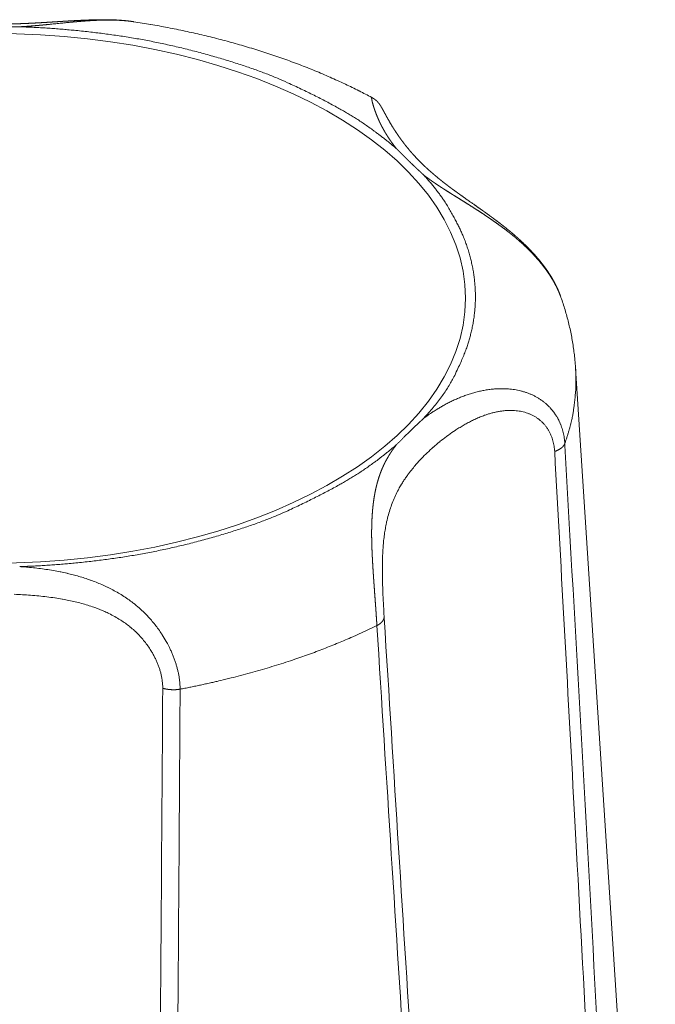
# Model space of a CAD drawing. Units: millimetres. Extents: x -612 to 3782, y -4661 to 6456.
# Drawn here: x 419 to 425, y 2633 to 2643 of the extents above; entities that cross this region are included whole.
import ezdxf

# ---------------------------------------------------------------- set-up
doc = ezdxf.new("R2010")
doc.units = ezdxf.units.MM
doc.header["$LTSCALE"] = 101.6
doc.layers.add('Visible (ISO)', color=7, linetype='Continuous', lineweight=50)
doc.layers.add('Visible Narrow (ISO)', color=7, linetype='Continuous', lineweight=18)

msp = doc.modelspace()

# ---------------------------------------------------------------- linework, layer by layer
at = {"layer": 'Visible (ISO)', "lineweight": 5}
msp.add_line((424.6468, 2639.2233), (425.3977, 2627.5877), dxfattribs=at)
at = {"layer": 'Visible (ISO)', "lineweight": 5, "flags": 128}
for points in [[(422.7269, 2641.7721, 0.005777), (422.6091, 2641.8331), (422.6057, 2641.8348, 0.00664), (422.4795, 2641.8962), (422.4736, 2641.899, 0.006429), (422.3341, 2641.9624), (422.3335, 2641.9627, 0.006236), (422.1913, 2642.023), (422.1908, 2642.0232, 0.006062), (422.046, 2642.0805), (422.0455, 2642.0807, 0.005896), (421.8983, 2642.1349), (421.8978, 2642.1351, 0.005746), (421.7483, 2642.1862), (421.7478, 2642.1864, 0.005609), (421.5961, 2642.2345), (421.5956, 2642.2346, 0.00548), (421.4418, 2642.2796), (421.4413, 2642.2798, 0.005365), (421.2856, 2642.3217), (421.2851, 2642.3218, 0.005259), (421.1276, 2642.3607), (421.1271, 2642.3608, 0.005164), (420.9679, 2642.3965), (420.9674, 2642.3966, 0.005078), (420.8066, 2642.4293), (420.8053, 2642.4295, 0.005), (420.6448, 2642.4588), (420.6437, 2642.459, 0.004779), (420.485, 2642.4847), (420.4824, 2642.4851)], [(424.6468, 2639.2233), (424.6465, 2639.2277, 0.008042), (424.6409, 2639.2974), (424.6405, 2639.3013, 0.006413), (424.6337, 2639.3631, 0.006384), (424.6253, 2639.4247, 0.006351), (424.6154, 2639.486, 0.006314), (424.6039, 2639.547, 0.006268), (424.5909, 2639.6077, 0.006224), (424.5764, 2639.6679, 0.006167), (424.5604, 2639.7277, 0.006114), (424.543, 2639.7871), (424.5429, 2639.7873, 0.006051), (424.5242, 2639.8457), (424.5241, 2639.846, 0.005893), (424.5042, 2639.9034), (424.504, 2639.9039)], [(422.9576, 2638.5002), (422.9589, 2638.5016, -0.001706), (422.9787, 2638.5219), (422.9792, 2638.5224, -0.001222), (422.9982, 2638.5417, -0.001369), (423.0172, 2638.5609), (423.0181, 2638.5617, -0.001295), (423.0389, 2638.5824), (423.042, 2638.5855, -0.001949), (423.0693, 2638.6123), (423.0793, 2638.622, -0.002899), (423.117, 2638.6583), (423.1237, 2638.6647, -0.00138), (423.1483, 2638.6879, -0.001521), (423.1729, 2638.7109), (423.1749, 2638.7128, -0.001638), (423.1966, 2638.7328), (423.1984, 2638.7345, -0.001245), (423.2165, 2638.751), (423.2165, 2638.751)]]:
    msp.add_lwpolyline(points, format="xyb", dxfattribs=at)
at = {"layer": 'Visible (ISO)', "lineweight": 5}
for points, weights, knots in [([(420.4824, 2642.4851), (420.4606, 2642.4884), (420.4387, 2642.491), (420.4354, 2642.4914), (420.4322, 2642.4918), (420.406, 2642.495), (420.3797, 2642.497), (420.3753, 2642.4974), (420.3709, 2642.4977), (420.3534, 2642.499), (420.3359, 2642.5001), (420.3184, 2642.5011), (420.3008, 2642.5018), (420.2964, 2642.5019), (420.2921, 2642.5021), (420.2658, 2642.5032), (420.2395, 2642.5034), (420.2133, 2642.5037), (420.1871, 2642.5036), (420.1609, 2642.5035), (420.1348, 2642.5029), (420.1324, 2642.5029), (420.13, 2642.5028), (420.1086, 2642.5023), (420.0873, 2642.5017), (420.0659, 2642.5011), (420.0446, 2642.5002), (420.0431, 2642.5002), (420.0415, 2642.5001), (420.0171, 2642.4992), (419.9927, 2642.498), (419.9873, 2642.4978), (419.9819, 2642.4975), (419.9467, 2642.4959), (419.9114, 2642.4939), (419.8762, 2642.4919), (419.8411, 2642.4898), (419.806, 2642.4877), (419.7709, 2642.4855), (419.7358, 2642.4832), (419.7008, 2642.481), (419.6659, 2642.4788), (419.631, 2642.4768), (419.6309, 2642.4768), (419.6309, 2642.4768), (419.5961, 2642.4747), (419.5613, 2642.4728), (419.5266, 2642.4709), (419.4918, 2642.4694), (419.486, 2642.4691), (419.4802, 2642.4688), (419.4341, 2642.4668), (419.3878, 2642.4652), (419.3417, 2642.4637), (419.2956, 2642.4627), (419.2495, 2642.4617), (419.2034, 2642.4613), (419.1573, 2642.4609), (419.1113, 2642.4611), (419.104, 2642.4612), (419.0968, 2642.4612), (419.0363, 2642.4615), (418.9758, 2642.4633), (418.9686, 2642.4635), (418.9614, 2642.4637), (418.9152, 2642.4651), (418.869, 2642.467), (418.8228, 2642.4689), (418.7766, 2642.4712), (418.7765, 2642.4712), (418.7764, 2642.4712), (418.7301, 2642.4736), (418.6838, 2642.4762), (418.6838, 2642.4762), (418.6837, 2642.4762), (418.6372, 2642.4789), (418.5908, 2642.4817), (418.582, 2642.4822), (418.5732, 2642.4828), (418.5323, 2642.4853), (418.4913, 2642.4878), (418.4504, 2642.4904), (418.427, 2642.4918), (418.4035, 2642.4932), (418.3801, 2642.4946), (418.3566, 2642.496), (418.3331, 2642.4972), (418.3097, 2642.4984), (418.2861, 2642.4995), (418.2626, 2642.5006), (418.2391, 2642.5014), (418.2155, 2642.5022), (418.1919, 2642.5028), (418.1683, 2642.5034), (418.1447, 2642.5036), (418.121, 2642.5039), (418.0973, 2642.5038), (418.0736, 2642.5037), (418.0499, 2642.5031), (418.0489, 2642.5031), (418.0479, 2642.5031), (418.0261, 2642.5026), (418.0043, 2642.5017), (418.0039, 2642.5017), (418.0034, 2642.5016), (417.9826, 2642.5008), (417.9617, 2642.4995), (417.9408, 2642.4983), (417.92, 2642.4965), (417.9187, 2642.4964), (417.9173, 2642.4963), (417.8938, 2642.4944), (417.8704, 2642.4916), (417.8696, 2642.4915), (417.8688, 2642.4915), (417.8454, 2642.4887), (417.822, 2642.4852), (417.8216, 2642.4851), (417.8212, 2642.4851)], [1, 0.999900527488, 1, 1, 1, 0.999759496778, 1, 1, 1, 0.99995367575, 1, 0.999959133458, 1, 1, 1, 0.999887375927, 1, 0.999979838106, 1, 0.99995143382, 1, 1, 1, 0.999993644363, 1, 0.999989947802, 1, 1, 1, 0.999993206959, 1, 1, 1, 0.999986434767, 1, 0.999998404251, 1, 0.999998859261, 1, 1, 1, 0.999997609284, 1, 1, 1, 0.999997864502, 1, 0.999987416466, 1, 1, 1, 0.999984872503, 1, 0.99998198242, 1, 0.999978956756, 1, 0.999975518142, 1, 1, 1, 0.99992850893, 1, 1, 1, 0.999982050525, 1, 0.999989272709, 1, 1, 1, 0.999994599873, 1, 1, 1, 0.999998159676, 1, 1, 1, 0.999999767454, 1, 1, 1, 0.999998689451, 1, 0.999996460189, 1, 0.999993164376, 1, 0.999988817934, 1, 0.999983446804, 1, 0.999977089559, 1, 0.999969792342, 1, 0.999961653479, 1, 1, 1, 0.999952613246, 1, 1, 1, 0.999961843877, 1, 0.999926886554, 1, 1, 1, 0.999871311457, 1, 1, 1, 0.999852325281, 1, 1, 1], [0, 0, 0, 0.014055, 0.014055, 0.016163, 0.016163, 0.032981, 0.032981, 0.035793, 0.035793, 0.04699, 0.04699, 0.058187, 0.058187, 0.060983, 0.060983, 0.077736, 0.077736, 0.094445, 0.094445, 0.111122, 0.111122, 0.112648, 0.112648, 0.126273, 0.126273, 0.139898, 0.139898, 0.140877, 0.140877, 0.15646, 0.15646, 0.159921, 0.159921, 0.182419, 0.182419, 0.204867, 0.204867, 0.227315, 0.227315, 0.249707, 0.249707, 0.272011, 0.272011, 0.272057, 0.272057, 0.294269, 0.294269, 0.31648, 0.31648, 0.320181, 0.320181, 0.349648, 0.349648, 0.379067, 0.379067, 0.408476, 0.408476, 0.437875, 0.437875, 0.442479, 0.442479, 0.481084, 0.481084, 0.485674, 0.485674, 0.515181, 0.515181, 0.544688, 0.544688, 0.544726, 0.544726, 0.574309, 0.574309, 0.574358, 0.574358, 0.604039, 0.604039, 0.60966, 0.60966, 0.635821, 0.635821, 0.661983, 0.661983, 0.688153, 0.688153, 0.714342, 0.714342, 0.740543, 0.740543, 0.766769, 0.766769, 0.793028, 0.793028, 0.819326, 0.819326, 0.845673, 0.845673, 0.872081, 0.872081, 0.873213, 0.873213, 0.897505, 0.897505, 0.89801, 0.89801, 0.921292, 0.921292, 0.944574, 0.944574, 0.94607, 0.94607, 0.972343, 0.972343, 0.973229, 0.973229, 0.999561, 0.999561, 1, 1, 1]), ([(419.4107, 2642.4371), (419.3497, 2642.4365), (419.322, 2642.4362), (419.2943, 2642.436), (419.2666, 2642.4358), (419.2665, 2642.4358), (419.2665, 2642.4358), (419.2387, 2642.4357), (419.2109, 2642.4356), (419.1993, 2642.4355), (419.1876, 2642.4355), (419.1366, 2642.4353), (419.0855, 2642.4356), (419.0723, 2642.4357), (419.0591, 2642.4357), (419.0323, 2642.4359), (419.0055, 2642.4361), (418.9787, 2642.4363), (418.924, 2642.4368), (418.8929, 2642.4371)], [1, 1, 1, 0.999999312969, 1, 1, 1, 0.999998995188, 1, 1, 1, 0.999991860683, 1, 1, 1, 0.999999084112, 1, 1, 1, 1], [0, 0, 0, 0.11564, 0.11564, 0.231279, 0.231279, 0.231488, 0.231488, 0.347545, 0.347545, 0.396082, 0.396082, 0.609211, 0.609211, 0.664423, 0.664423, 0.776282, 0.776282, 0.888141, 1, 1, 1]), ([(424.504, 2639.9039), (424.4974, 2639.9222), (424.49, 2639.9403), (424.4899, 2639.9407), (424.4897, 2639.941), (424.4821, 2639.9597), (424.4735, 2639.9781), (424.4731, 2639.979), (424.4727, 2639.98), (424.4633, 2640.0003), (424.453, 2640.0201), (424.4427, 2640.0399), (424.4316, 2640.0593), (424.4314, 2640.0596), (424.4312, 2640.0599), (424.4204, 2640.0787), (424.409, 2640.097), (424.4083, 2640.0982), (424.4076, 2640.0993), (424.3975, 2640.1154), (424.3868, 2640.1312), (424.3762, 2640.147), (424.3651, 2640.1625), (424.3646, 2640.1632), (424.364, 2640.164), (424.3519, 2640.181), (424.3392, 2640.1976), (424.338, 2640.1991), (424.3368, 2640.2007), (424.3219, 2640.22), (424.3064, 2640.2389), (424.3063, 2640.2389), (424.3063, 2640.239), (424.2909, 2640.2577), (424.2749, 2640.2759), (424.2748, 2640.276), (424.2747, 2640.2761), (424.2589, 2640.2941), (424.2426, 2640.3117), (424.2262, 2640.3293), (424.2095, 2640.3464), (424.209, 2640.3469), (424.2086, 2640.3473), (424.191, 2640.3653), (424.1729, 2640.3829), (424.1722, 2640.3836), (424.1715, 2640.3843), (424.1519, 2640.4032), (424.1319, 2640.4217), (424.129, 2640.4243), (424.1262, 2640.427), (424.1013, 2640.4499), (424.0757, 2640.4719), (424.0744, 2640.473), (424.0731, 2640.4741), (424.05, 2640.4939), (424.0266, 2640.5133), (424.0031, 2640.5327), (423.9792, 2640.5516), (423.978, 2640.5526), (423.9768, 2640.5535), (423.9511, 2640.5739), (423.9251, 2640.5938), (423.8991, 2640.6137), (423.8727, 2640.6332), (423.8722, 2640.6336), (423.8718, 2640.6339), (423.8461, 2640.653), (423.8201, 2640.6717), (423.8167, 2640.6742), (423.8132, 2640.6767), (423.7942, 2640.6905), (423.7751, 2640.7041), (423.7559, 2640.7177), (423.7279, 2640.7374), (423.6419, 2640.7978), (423.6239, 2640.8105), (423.6059, 2640.8232), (423.5879, 2640.836), (423.5847, 2640.8383), (423.5814, 2640.8406), (423.5579, 2640.8572), (423.5346, 2640.8741), (423.5318, 2640.8761), (423.5291, 2640.8781), (423.5113, 2640.8909), (423.4936, 2640.9039), (423.476, 2640.9168), (423.4584, 2640.93), (423.4581, 2640.9302), (423.4578, 2640.9304), (423.4397, 2640.944), (423.4218, 2640.9578), (423.418, 2640.9608), (423.4142, 2640.9637), (423.3886, 2640.9834), (423.3636, 2641.0038), (423.3593, 2641.0073), (423.355, 2641.0108), (423.3239, 2641.0362), (423.2936, 2641.0625), (423.2931, 2641.063), (423.2925, 2641.0634), (423.2633, 2641.0888), (423.2349, 2641.1152), (423.2344, 2641.1157), (423.2339, 2641.1162), (423.2066, 2641.1417), (423.1803, 2641.1681), (423.154, 2641.1946), (423.1288, 2641.2221), (423.1276, 2641.2235), (423.1263, 2641.2248), (423.0997, 2641.2539), (423.0746, 2641.2842), (423.0718, 2641.2875), (423.069, 2641.2909), (423.0495, 2641.3144), (423.0309, 2641.3387), (423.0305, 2641.3392), (423.0302, 2641.3396), (423.0123, 2641.363), (422.9951, 2641.3869), (422.9779, 2641.4107), (422.9615, 2641.4352), (422.9559, 2641.4436), (422.9503, 2641.452), (422.9277, 2641.4857), (422.9071, 2641.5208), (422.9012, 2641.5309), (422.8953, 2641.541), (422.8865, 2641.5559), (422.8781, 2641.5709), (422.8768, 2641.5733), (422.8755, 2641.5756), (422.8697, 2641.586), (422.8639, 2641.5965), (422.8582, 2641.6069), (422.8525, 2641.6174), (422.8518, 2641.6188), (422.8438, 2641.6335), (422.8366, 2641.6468), (422.8357, 2641.6486), (422.8314, 2641.6565), (422.8271, 2641.6643), (422.8228, 2641.672), (422.8182, 2641.6797), (422.8169, 2641.6819), (422.8156, 2641.6841), (422.8135, 2641.6877), (422.8113, 2641.6911), (422.8091, 2641.6946), (422.8068, 2641.698), (422.8061, 2641.6991), (422.8055, 2641.7001), (422.8018, 2641.7055), (422.7978, 2641.7108), (422.797, 2641.7118), (422.7962, 2641.7129), (422.7922, 2641.7181), (422.7879, 2641.723), (422.7837, 2641.7279), (422.7792, 2641.7326), (422.7789, 2641.733), (422.7785, 2641.7334), (422.7744, 2641.7378), (422.7699, 2641.7418), (422.7654, 2641.7459), (422.7607, 2641.7497), (422.7606, 2641.7498), (422.7604, 2641.75), (422.7556, 2641.7539), (422.7505, 2641.7574), (422.7455, 2641.761), (422.7403, 2641.7643), (422.7402, 2641.7644), (422.7401, 2641.7645), (422.7347, 2641.768), (422.729, 2641.771), (422.728, 2641.7716), (422.7269, 2641.7721)], [1, 0.999795523889, 1, 1, 1, 0.999724037628, 1, 1, 1, 0.999756637621, 1, 0.99978591407, 1, 1, 1, 0.99981185767, 1, 1, 1, 0.999853640624, 1, 0.999913948477, 1, 1, 1, 0.999837562468, 1, 1, 1, 0.999859813792, 1, 1, 1, 0.999880410815, 1, 1, 1, 0.999899253993, 1, 0.999916905685, 1, 1, 1, 0.999914057561, 1, 1, 1, 0.999914897558, 1, 1, 1, 0.999854765415, 1, 1, 1, 0.999952243582, 1, 0.999944491621, 1, 1, 1, 0.999966069199, 1, 0.999971624083, 1, 1, 1, 0.999982122733, 1, 1, 1, 0.999991231904, 1, 1, 1, 1, 1, 0.999999157096, 1, 1, 1, 0.999990002901, 1, 1, 1, 0.999993180127, 1, 0.999983603492, 1, 1, 1, 0.999981129653, 1, 1, 1, 0.999905237364, 1, 1, 1, 0.999878013275, 1, 1, 1, 0.999847647884, 1, 1, 1, 0.999816187431, 1, 0.999786884616, 1, 1, 1, 0.999705032922, 1, 1, 1, 0.999816394285, 1, 1, 1, 0.999891575552, 1, 0.999846093162, 1, 1, 1, 0.999566982506, 1, 1, 1, 0.999946334736, 1, 1, 1, 0.9999928911, 1, 0.999994190568, 1, 1, 1, 1, 1, 0.999973440603, 1, 0.999910337271, 1, 1, 1, 0.999919997497, 1, 0.999853387694, 1, 1, 1, 0.999587672259, 1, 1, 1, 0.999517248914, 1, 0.999810313114, 1, 1, 1, 0.999106956866, 1, 0.999687409325, 1, 1, 1, 0.999423426851, 1, 0.999794431495, 1, 1, 1, 0.999107353116, 1, 1, 1], [0, 0, 0, 0.014542, 0.014542, 0.014803, 0.014803, 0.029864, 0.029864, 0.030645, 0.030645, 0.047267, 0.047267, 0.063886, 0.063886, 0.064139, 0.064139, 0.080249, 0.080249, 0.081222, 0.081222, 0.095387, 0.095387, 0.109552, 0.109552, 0.110244, 0.110244, 0.125793, 0.125793, 0.127244, 0.127244, 0.145406, 0.145406, 0.145479, 0.145479, 0.163496, 0.163496, 0.163573, 0.163573, 0.181435, 0.181435, 0.199297, 0.199297, 0.199741, 0.199741, 0.21849, 0.21849, 0.219238, 0.219238, 0.239484, 0.239484, 0.242403, 0.242403, 0.267547, 0.267547, 0.268791, 0.268791, 0.291449, 0.291449, 0.314107, 0.314107, 0.315249, 0.315249, 0.339629, 0.339629, 0.36401, 0.36401, 0.36446, 0.36446, 0.388271, 0.388271, 0.39145, 0.39145, 0.408903, 0.408903, 0.426356, 0.443809, 0.461263, 0.461263, 0.478716, 0.478716, 0.481882, 0.481882, 0.504654, 0.504654, 0.507366, 0.507366, 0.524713, 0.524713, 0.54206, 0.54206, 0.542351, 0.542351, 0.560279, 0.560279, 0.564096, 0.564096, 0.589655, 0.589655, 0.594028, 0.594028, 0.625812, 0.625812, 0.626362, 0.626362, 0.657046, 0.657046, 0.657625, 0.657625, 0.68715, 0.68715, 0.716675, 0.716675, 0.718145, 0.718145, 0.749291, 0.749291, 0.752756, 0.752756, 0.776977, 0.776977, 0.77744, 0.77744, 0.800738, 0.800738, 0.824035, 0.824035, 0.832013, 0.832013, 0.864191, 0.864191, 0.873451, 0.873451, 0.887121, 0.887121, 0.889236, 0.889236, 0.898677, 0.898677, 0.908117, 0.908117, 0.909381, 0.92135, 0.923248, 0.923248, 0.93142, 0.93142, 0.939592, 0.939592, 0.941944, 0.941944, 0.945713, 0.945713, 0.949483, 0.949483, 0.950623, 0.950623, 0.956671, 0.956671, 0.95788, 0.95788, 0.963844, 0.963844, 0.96981, 0.96981, 0.970287, 0.970287, 0.975822, 0.975822, 0.981361, 0.981361, 0.98157, 0.98157, 0.987227, 0.987227, 0.992886, 0.992886, 0.993013, 0.993013, 0.998921, 0.998921, 1, 1, 1]), ([(423.2165, 2641.0412), (423.2145, 2641.043), (423.2126, 2641.0448), (423.1976, 2641.0586), (423.1828, 2641.0724), (423.1807, 2641.0744), (423.1786, 2641.0763), (423.168, 2641.0862), (423.1574, 2641.0961), (423.1469, 2641.106), (423.1364, 2641.1159), (423.1343, 2641.1179), (423.1323, 2641.1199), (423.1176, 2641.1337), (423.1031, 2641.1477), (423.0996, 2641.151), (423.0962, 2641.1544), (423.0768, 2641.173), (423.0576, 2641.1918), (423.0552, 2641.1942), (423.0528, 2641.1965), (423.0384, 2641.2107), (423.0241, 2641.2249), (423.0229, 2641.2261), (423.0217, 2641.2273), (423.0098, 2641.2392), (422.9979, 2641.2511), (422.9971, 2641.252), (422.9962, 2641.2529), (422.9861, 2641.263), (422.976, 2641.2733), (422.9659, 2641.2835), (422.9576, 2641.292)], [1, 1, 1, 0.999996196728, 1, 1, 1, 0.9999980521, 1, 0.999998023898, 1, 1, 1, 0.99999141584, 1, 1, 1, 0.999987759953, 1, 1, 1, 0.999993149383, 1, 1, 1, 0.999997047757, 1, 1, 1, 0.999997723431, 1, 1, 1], [0, 0, 0, 0.014731, 0.014731, 0.126406, 0.126406, 0.14239, 0.14239, 0.222097, 0.222097, 0.301803, 0.301803, 0.317534, 0.317534, 0.428702, 0.428702, 0.455123, 0.455123, 0.603284, 0.603284, 0.621733, 0.621733, 0.732996, 0.732996, 0.742218, 0.742218, 0.835036, 0.835036, 0.841927, 0.841927, 0.920964, 0.920964, 1, 1, 1])]:
    msp.add_rational_spline(points, weights, degree=2, knots=knots, dxfattribs=at)
at = {"layer": 'Visible Narrow (ISO)', "lineweight": 5, "flags": 128}
for points in [[(424.5452, 2638.5139), (424.5452, 2638.5144, 0.010375), (424.5431, 2638.5402, 0.011105), (424.5399, 2638.5659), (424.5399, 2638.5663, 0.011203), (424.5355, 2638.5922), (424.5355, 2638.5923, 0.011351), (424.53, 2638.6179), (424.5299, 2638.618, 0.011552), (424.5233, 2638.643), (424.5233, 2638.6431, 0.011804), (424.5156, 2638.6675, 0.012151), (424.5068, 2638.6915), (424.5062, 2638.6929, 0.01286), (424.4971, 2638.7142), (424.4965, 2638.7157, 0.009775), (424.4878, 2638.7337, 0.00971), (424.4785, 2638.7513), (424.4762, 2638.7555, 0.019215), (424.4608, 2638.7808), (424.4581, 2638.785, 0.018968), (424.4356, 2638.8164), (424.4354, 2638.8166, 0.018765), (424.4109, 2638.846), (424.4076, 2638.8496, 0.01863), (424.3877, 2638.87, 0.009283), (424.3667, 2638.8893), (424.3667, 2638.8894, 0.018928), (424.3446, 2638.9075), (424.3407, 2638.9105, 0.014248), (424.3165, 2638.9277), (424.3164, 2638.9278, 0.013843), (424.2915, 2638.9436), (424.2914, 2638.9436, 0.013409), (424.2657, 2638.958), (424.2657, 2638.958, 0.012957), (424.2394, 2638.971), (424.2393, 2638.971, 0.012496), (424.2124, 2638.9826), (424.2124, 2638.9826, 0.012038), (424.185, 2638.9928), (424.185, 2638.9928, 0.011591), (424.1571, 2639.0017, 0.011161), (424.1289, 2639.0094), (424.1289, 2639.0094, 0.010755), (424.1005, 2639.0158), (424.1004, 2639.0158, 0.010378), (424.0718, 2639.0209), (424.0717, 2639.0209, 0.010031), (424.0429, 2639.0249), (424.0429, 2639.0249, 0.009719), (424.0141, 2639.0278), (424.014, 2639.0278, 0.009442), (423.9852, 2639.0295, 0.009261), (423.9563, 2639.0302), (423.951, 2639.0302, 0.014104), (423.9116, 2639.0292), (423.9062, 2639.0289, 0.012241), (423.8614, 2639.0255), (423.8613, 2639.0255, 0.01171), (423.817, 2639.0199), (423.8169, 2639.0199, 0.011162), (423.7731, 2639.0123), (423.773, 2639.0123, 0.01061), (423.7298, 2639.0029), (423.7297, 2639.0029, 0.010063), (423.6872, 2638.9918), (423.6871, 2638.9918, 0.009527), (423.6452, 2638.9791), (423.6451, 2638.979, 0.009007), (423.604, 2638.9649), (423.6038, 2638.9648, 0.008507), (423.5635, 2638.9493), (423.5634, 2638.9493, 0.00803), (423.5239, 2638.9326), (423.5237, 2638.9325, 0.007576), (423.4851, 2638.9148), (423.4849, 2638.9147, 0.007146), (423.4473, 2638.896), (423.4471, 2638.8959, 0.006747), (423.4104, 2638.8764), (423.4083, 2638.8752, 0.006343), (423.3763, 2638.8571, 0.004536), (423.3447, 2638.8384), (423.3421, 2638.8368, 0.008333), (423.3057, 2638.8139), (423.3008, 2638.8106, 0.009169), (423.2581, 2638.7817), (423.2577, 2638.7813, 0.009654), (423.2171, 2638.7515), (423.2165, 2638.751)], [(422.8435, 2636.8832), (422.8435, 2636.8844, -0.001839), (422.8377, 2636.9832), (422.8371, 2636.9939, -0.002815), (422.8333, 2637.0713), (422.8327, 2637.0835, -0.001779), (422.8306, 2637.1364, -0.00204), (422.8289, 2637.1894), (422.8289, 2637.1896, -0.002354), (422.8277, 2637.2429), (422.8276, 2637.2431, -0.002715), (422.8269, 2637.2961), (422.8269, 2637.2965, -0.003136), (422.8268, 2637.3489, -0.003612), (422.8275, 2637.4012), (422.8276, 2637.4062, -0.005447), (422.8291, 2637.459), (422.8294, 2637.4643, -0.004561), (422.8315, 2637.5065), (422.8315, 2637.5069, -0.004945), (422.8343, 2637.5484, -0.005088), (422.838, 2637.5897), (422.839, 2637.5996, -0.011067), (422.8461, 2637.6573), (422.8463, 2637.6588, -0.005824), (422.8548, 2637.7133, -0.012317), (422.8653, 2637.7675), (422.8673, 2637.7767, -0.013094), (422.8836, 2637.8426), (422.8839, 2637.8439, -0.013691), (422.903, 2637.9064), (422.9033, 2637.9074, -0.014075), (422.9251, 2637.9667), (422.9254, 2637.9675, -0.014208), (422.9498, 2638.0241), (422.9501, 2638.0246, -0.014041), (422.9772, 2638.0787), (422.9809, 2638.0856, -0.013552), (423.0032, 2638.1246), (423.0052, 2638.1279, -0.006533), (423.025, 2638.1595, -0.009357), (423.0458, 2638.1905, -0.00603), (423.0675, 2638.2208), (423.0738, 2638.2294, -0.014054), (423.1098, 2638.2755), (423.1189, 2638.2865, -0.007773), (423.1517, 2638.325, -0.007727), (423.1856, 2638.3624), (423.1947, 2638.372, -0.015039), (423.249, 2638.4266), (423.2493, 2638.4269, -0.007405), (423.3066, 2638.4796), (423.3072, 2638.4801, -0.014485), (423.368, 2638.5313), (423.3684, 2638.5316, -0.007146), (423.4321, 2638.5806), (423.4346, 2638.5825, -0.013913), (423.4975, 2638.6269), (423.511, 2638.6359, -0.006494), (423.5486, 2638.6601, -0.007183), (423.5868, 2638.6834), (423.5869, 2638.6834, -0.007896), (423.626, 2638.7056), (423.6261, 2638.7056, -0.008665), (423.666, 2638.7266, -0.009494), (423.7067, 2638.746), (423.7068, 2638.7461, -0.010386), (423.7481, 2638.7639), (423.7482, 2638.7639, -0.01134), (423.7901, 2638.7798), (423.7954, 2638.7817, -0.012396), (423.8273, 2638.7921), (423.8273, 2638.7921, -0.006536), (423.8595, 2638.8013, -0.013946), (423.8919, 2638.8091), (423.9028, 2638.8114, -0.015107), (423.9355, 2638.8174), (423.941, 2638.8182, -0.007969), (423.963, 2638.8211, -0.008075), (423.985, 2638.8233), (423.991, 2638.8238, -0.019852), (424.0252, 2638.8254), (424.0313, 2638.8254, -0.01267), (424.059, 2638.8248), (424.0591, 2638.8248, -0.013214), (424.0867, 2638.8228), (424.0867, 2638.8228, -0.013863), (424.1141, 2638.8194), (424.1141, 2638.8194, -0.014567), (424.1412, 2638.8144), (424.1412, 2638.8143, -0.015315), (424.1678, 2638.8078), (424.1679, 2638.8077, -0.01609), (424.194, 2638.7995, -0.016869), (424.2195, 2638.7896, -0.017626), (424.2442, 2638.7779), (424.2442, 2638.7779, -0.01833), (424.2681, 2638.7644), (424.2682, 2638.7644, -0.018968), (424.2912, 2638.7491), (424.2944, 2638.7468, -0.023454), (424.3144, 2638.7309, -0.01222), (424.3332, 2638.7136), (424.3336, 2638.7132, -0.024288), (424.3519, 2638.6938), (424.352, 2638.6937, -0.012153), (424.3689, 2638.6728), (424.3691, 2638.6726, -0.024241), (424.3847, 2638.6502), (424.3848, 2638.6501, -0.012142), (424.3989, 2638.6263), (424.399, 2638.626, -0.02438), (424.4116, 2638.6008), (424.4147, 2638.5938, -0.022413), (424.4257, 2638.5654), (424.4266, 2638.5628, -0.014306), (424.4339, 2638.539, -0.013845), (424.4398, 2638.5148), (424.4398, 2638.5146, -0.013472), (424.4445, 2638.4898), (424.4445, 2638.4894, -0.013195), (424.4478, 2638.4645), (424.4479, 2638.4642, -0.012207), (424.4498, 2638.4398), (424.4499, 2638.439)], [(425.2007, 2626.5822), (425.1854, 2626.869, 0.000449), (424.8629, 2632.8165), (424.8481, 2633.0853, 0.000334), (424.5463, 2638.4947), (424.5452, 2638.5139)], [(424.4499, 2638.439, -0.000243), (424.64, 2634.963), (424.6627, 2634.5443, -0.000402), (424.8885, 2630.3162), (424.9115, 2629.8783, -0.000298), (425.0858, 2626.5258), (425.0867, 2626.5078)], [(420.9216, 2636.2013), (420.9215, 2636.2093, 0.01798), (420.9198, 2636.2503), (420.9195, 2636.2541, 0.011169), (420.9162, 2636.2872, 0.010676), (420.9114, 2636.3202), (420.9114, 2636.3203, 0.010184), (420.9052, 2636.3534), (420.9052, 2636.3536, 0.009733), (420.8976, 2636.3868), (420.8975, 2636.387, 0.009325), (420.8886, 2636.4202), (420.8885, 2636.4203, 0.008958), (420.8783, 2636.4535), (420.8782, 2636.4537, 0.008631), (420.8667, 2636.4868), (420.8667, 2636.4869, 0.008344), (420.8539, 2636.5199), (420.8539, 2636.52, 0.008094), (420.8399, 2636.5528), (420.8399, 2636.5529, 0.007919), (420.8248, 2636.5854), (420.8208, 2636.5937, 0.015258), (420.7958, 2636.6417), (420.7913, 2636.6497, 0.0148), (420.754, 2636.7119), (420.749, 2636.7197, 0.014635), (420.7183, 2636.7647), (420.7182, 2636.7649, 0.00731), (420.6857, 2636.8083), (420.6856, 2636.8084, 0.014872), (420.6513, 2636.8501), (420.6453, 2636.8571, 0.007607), (420.6214, 2636.8836), (420.6213, 2636.8837, 0.007751), (420.5968, 2636.9093), (420.5967, 2636.9094, 0.007943), (420.5716, 2636.9341), (420.5714, 2636.9342, 0.008224), (420.546, 2636.9577, 0.008142), (420.5198, 2636.9803), (420.5191, 2636.9808, 0.007341), (420.4908, 2637.0037), (420.4855, 2637.0079, 0.011566), (420.4456, 2637.0378), (420.4408, 2637.0412, 0.011219), (420.3912, 2637.0749), (420.3909, 2637.0751, 0.01083), (420.3403, 2637.1063), (420.3401, 2637.1064, 0.010401), (420.2887, 2637.1352), (420.2885, 2637.1353, 0.009941), (420.2364, 2637.1618), (420.2362, 2637.1619, 0.009458), (420.1835, 2637.1861), (420.1833, 2637.1862, 0.008959), (420.1301, 2637.2083), (420.1299, 2637.2084, 0.008449), (420.0763, 2637.2285), (420.0761, 2637.2286, 0.007935), (420.0222, 2637.2468), (420.022, 2637.2469, 0.007418), (419.9679, 2637.2634), (419.9677, 2637.2634, 0.006909), (419.9136, 2637.2783, 0.006388), (419.859, 2637.2916), (419.8566, 2637.2922, 0.00711), (419.7968, 2637.3052), (419.7935, 2637.3058, 0.007), (419.7269, 2637.3183), (419.7262, 2637.3184, 0.00653), (419.6583, 2637.3293), (419.6582, 2637.3293, 0.006045), (419.5903, 2637.3384), (419.5902, 2637.3384, 0.005548), (419.5223, 2637.3459), (419.5162, 2637.3465, 0.005017), (419.4604, 2637.3515), (419.4543, 2637.3519, 0.002974), (419.4108, 2637.3551), (419.4107, 2637.3551)], [(419.3602, 2637.0941, -0.004106), (419.4372, 2637.0904), (419.4374, 2637.0904, -0.004585), (419.5138, 2637.0853, -0.005303), (419.59, 2637.0788, -0.00601), (419.666, 2637.0705), (419.6669, 2637.0704, -0.006731), (419.7409, 2637.0605), (419.7447, 2637.0599, -0.007085), (419.8109, 2637.0491), (419.8138, 2637.0486, -0.00663), (419.8739, 2637.0371, -0.00742), (419.9337, 2637.0239), (419.9337, 2637.0239, -0.008232), (419.9931, 2637.0089, -0.009072), (420.052, 2636.9918, -0.009935), (420.1101, 2636.9724), (420.1174, 2636.9699, -0.010848), (420.1603, 2636.9536, -0.005717), (420.2027, 2636.9359, -0.012128), (420.2444, 2636.9167), (420.2514, 2636.9133, -0.012997), (420.3057, 2636.8849), (420.3058, 2636.8848, -0.013854), (420.3587, 2636.8535), (420.3628, 2636.8509, -0.01451), (420.4062, 2636.8217, -0.012954), (420.4481, 2636.7901), (420.4496, 2636.7888, -0.020193), (420.4922, 2636.752), (420.4973, 2636.7473, -0.019462), (420.5465, 2636.6973), (420.5525, 2636.6907, -0.019222), (420.5866, 2636.6504), (420.5867, 2636.6503, -0.009613), (420.6182, 2636.6082), (420.6183, 2636.6081, -0.019662), (420.6471, 2636.5645), (420.6518, 2636.5569, -0.010126), (420.6691, 2636.527), (420.6692, 2636.5268, -0.010367), (420.6851, 2636.4965), (420.6852, 2636.4963, -0.010691), (420.6997, 2636.4656), (420.6998, 2636.4655, -0.011077), (420.7129, 2636.4344), (420.7129, 2636.4342, -0.011526), (420.7245, 2636.403), (420.7245, 2636.4028, -0.012039), (420.7345, 2636.3714), (420.7345, 2636.3712, -0.012618), (420.7428, 2636.3397), (420.7428, 2636.3396, -0.01326), (420.7494, 2636.3081), (420.7494, 2636.3079, -0.013962), (420.7542, 2636.2765), (420.7542, 2636.2763, -0.01472), (420.7571, 2636.2451), (420.7571, 2636.245, -0.015542), (420.7582, 2636.2138), (420.7582, 2636.2099)], [(423.1159, 2632.5374), (423.1157, 2632.5403, -0.000288), (422.8441, 2636.8734), (422.8435, 2636.8832)], [(422.7754, 2636.7998, 0.00029), (423.0481, 2632.4985), (423.0936, 2631.7873, 0.000391), (423.3366, 2628.0357), (423.3841, 2627.3108, 0.000189), (423.5358, 2625.0092), (423.5383, 2624.9721)], [(420.7582, 2636.2099, -0.000549), (420.7251, 2631.8137), (420.7188, 2631.0865, -0.00074), (420.6801, 2627.2469), (420.6715, 2626.5057, -0.000359), (420.6425, 2624.1486), (420.642, 2624.1106)], [(420.8142, 2624.0926, 0.000568), (420.8598, 2628.2784), (420.8633, 2628.6289, 0.000595), (420.8974, 2632.6023), (420.9002, 2632.9909, 0.000374), (420.9215, 2636.1873), (420.9216, 2636.2013)]]:
    msp.add_lwpolyline(points, format="xyb", dxfattribs=at)
at = {"layer": 'Visible Narrow (ISO)', "lineweight": 5}
msp.add_ellipse((419.1518, 2639.8815), major_axis=(4.4585, 0), ratio=0.559193, dxfattribs=at)
for points, weights, knots in [([(419.4107, 2642.4371), (419.4201, 2642.4376), (419.4296, 2642.4382), (419.4527, 2642.4395), (419.4759, 2642.4411), (419.479, 2642.4413), (419.4821, 2642.4415), (419.499, 2642.4427), (419.5159, 2642.4441), (419.5328, 2642.4454), (419.5497, 2642.4468), (419.5666, 2642.4482), (419.5835, 2642.4497), (419.6004, 2642.4512), (419.6173, 2642.4528), (419.6342, 2642.4544), (419.6511, 2642.456), (419.6681, 2642.4576), (419.7019, 2642.461), (419.837, 2642.4746), (419.8539, 2642.4763), (419.8707, 2642.4779), (419.8875, 2642.4795), (419.9042, 2642.4811), (419.921, 2642.4826), (419.9377, 2642.4842), (419.9545, 2642.4856), (419.9711, 2642.487), (419.9879, 2642.4884), (420.0045, 2642.4897), (420.0211, 2642.491), (420.0376, 2642.4922), (420.0543, 2642.4933), (420.0707, 2642.4944), (420.0873, 2642.4954), (420.1036, 2642.4963), (420.1201, 2642.4971), (420.1364, 2642.4979), (420.1528, 2642.4985), (420.1691, 2642.4991), (420.1854, 2642.4996), (420.2015, 2642.5), (420.2177, 2642.5002), (420.2338, 2642.5004), (420.2498, 2642.5004), (420.2659, 2642.5004), (420.2819, 2642.5001), (420.2829, 2642.5001), (420.2839, 2642.5001), (420.3017, 2642.4998), (420.3195, 2642.4992), (420.3206, 2642.4992), (420.3216, 2642.4991), (420.3373, 2642.4986), (420.353, 2642.4977), (420.353, 2642.4977), (420.3531, 2642.4977), (420.3687, 2642.4969), (420.3843, 2642.4957), (420.3857, 2642.4956), (420.3872, 2642.4955), (420.3998, 2642.4946), (420.4125, 2642.4934), (420.4139, 2642.4933), (420.4153, 2642.4932), (420.4251, 2642.4922), (420.4348, 2642.4912), (420.4445, 2642.4902), (420.4542, 2642.4889), (420.4553, 2642.4888), (420.4564, 2642.4886), (420.4683, 2642.4871), (420.4801, 2642.4852), (420.4813, 2642.485), (420.4825, 2642.4848)], [1, 1, 1, 0.999972476125, 1, 1, 1, 0.999994152451, 1, 0.999995492627, 1, 0.999996750667, 1, 0.999997792804, 1, 0.999998629899, 1, 1, 1, 1, 1, 0.999998960971, 1, 0.999998204407, 1, 0.999997227897, 1, 0.999996019844, 1, 0.999994566572, 1, 0.999992852185, 1, 0.999990858583, 1, 0.999988565573, 1, 0.999985950914, 1, 0.999982990519, 1, 0.999979658744, 1, 0.999975928782, 1, 0.999971938863, 1, 1, 1, 0.999947583264, 1, 1, 1, 0.999960655912, 1, 1, 1, 0.999955043893, 1, 1, 1, 0.999948617586, 1, 1, 1, 0.999977050253, 1, 0.999941808728, 1, 1, 1, 0.999866526504, 1, 1, 1], [0, 0, 0, 0.019368, 0.019368, 0.066915, 0.066915, 0.073348, 0.073348, 0.10803, 0.10803, 0.142711, 0.142711, 0.177451, 0.177451, 0.212252, 0.212252, 0.247078, 0.247078, 0.281913, 0.316747, 0.351582, 0.351582, 0.386335, 0.386335, 0.420991, 0.420991, 0.455537, 0.455537, 0.48996, 0.48996, 0.524248, 0.524248, 0.558388, 0.558388, 0.592369, 0.592369, 0.62618, 0.62618, 0.659814, 0.659814, 0.69326, 0.69326, 0.726511, 0.726511, 0.759563, 0.759563, 0.792615, 0.792615, 0.794668, 0.794668, 0.831358, 0.831358, 0.833513, 0.833513, 0.865892, 0.865892, 0.865996, 0.865996, 0.898168, 0.898168, 0.901201, 0.901201, 0.927307, 0.927307, 0.930288, 0.930288, 0.950434, 0.950434, 0.970579, 0.970579, 0.972851, 0.972851, 0.997539, 0.997539, 1, 1, 1]), ([(422.7271, 2641.7706), (422.7268, 2641.771), (422.7263, 2641.7712), (422.7261, 2641.7712), (422.7259, 2641.7709), (422.7258, 2641.7707), (422.7257, 2641.7704), (422.7255, 2641.7697), (422.7255, 2641.7677), (422.7256, 2641.7649), (422.7259, 2641.7614), (422.7265, 2641.7569), (422.7269, 2641.7543), (422.7273, 2641.7518), (422.7278, 2641.7492), (422.7279, 2641.7486), (422.728, 2641.748), (422.7288, 2641.7441), (422.7296, 2641.7403), (422.7297, 2641.7401), (422.7297, 2641.7398), (422.7307, 2641.7355), (422.7317, 2641.7311), (422.7318, 2641.7309), (422.7318, 2641.7306), (422.733, 2641.7258), (422.7342, 2641.721), (422.7343, 2641.7207), (422.7344, 2641.7205), (422.7357, 2641.7152), (422.7372, 2641.7099), (422.7373, 2641.7097), (422.7373, 2641.7094), (422.7389, 2641.7037), (422.7406, 2641.698), (422.7407, 2641.6977), (422.7407, 2641.6975), (422.7425, 2641.6914), (422.7444, 2641.6853), (422.7445, 2641.6851), (422.7446, 2641.6849), (422.7466, 2641.6783), (422.7487, 2641.6718), (422.7494, 2641.6698), (422.75, 2641.6678), (422.7535, 2641.6572), (422.7572, 2641.6467), (422.758, 2641.6445), (422.7588, 2641.6423), (422.7642, 2641.6274), (422.77, 2641.6126), (422.7709, 2641.6103), (422.7718, 2641.608), (422.7766, 2641.5956), (422.7819, 2641.5833), (422.7821, 2641.5827), (422.7824, 2641.5822), (422.7872, 2641.5709), (422.7922, 2641.5598), (422.7972, 2641.5486), (422.8025, 2641.5375), (422.8026, 2641.5373), (422.8027, 2641.5371), (422.8079, 2641.5263), (422.8133, 2641.5155), (422.8187, 2641.5048), (422.8244, 2641.4942), (422.8248, 2641.4935), (422.8251, 2641.4928), (422.8315, 2641.4807), (422.8382, 2641.4688), (422.8396, 2641.4664), (422.841, 2641.4639), (422.8504, 2641.4471), (422.8605, 2641.4307), (422.8606, 2641.4305), (422.8606, 2641.4304), (422.8709, 2641.4136), (422.8815, 2641.3971), (422.8817, 2641.3968), (422.8819, 2641.3966), (422.8928, 2641.3795), (422.9045, 2641.363), (422.9076, 2641.3585), (422.9108, 2641.354), (422.9225, 2641.3373), (422.9349, 2641.3211), (422.9361, 2641.3195), (422.9373, 2641.3179), (422.9473, 2641.3048), (422.9576, 2641.292)], [1, 1, 1, 1, 1, 0.984131086119, 1, 1, 1, 1, 1, 1, 1, 0.999875061787, 1, 1, 1, 0.999923060686, 1, 1, 1, 0.99994566409, 1, 1, 1, 0.999958017048, 1, 1, 1, 0.99996520093, 1, 1, 1, 0.999969509899, 1, 1, 1, 0.999972078068, 1, 1, 1, 0.999972946281, 1, 1, 1, 0.999896841979, 1, 1, 1, 0.999893410827, 1, 1, 1, 0.999882010787, 1, 1, 1, 0.99996756037, 1, 0.999903980083, 1, 1, 1, 0.99996102991, 1, 0.999927301482, 1, 1, 1, 0.99994854026, 1, 1, 1, 0.999794310737, 1, 1, 1, 0.999947499168, 1, 1, 1, 0.999781993185, 1, 1, 1, 0.999821626584, 1, 1, 1, 0.999917522493, 1], [0, 0, 0, 0.020007, 0.040015, 0.050018, 0.050018, 0.058556, 0.058556, 0.084583, 0.093259, 0.101935, 0.119286, 0.127961, 0.127961, 0.136636, 0.136636, 0.138806, 0.138806, 0.151821, 0.151821, 0.152753, 0.152753, 0.167632, 0.167632, 0.168519, 0.168519, 0.185173, 0.185173, 0.186015, 0.186015, 0.204354, 0.204354, 0.205152, 0.205152, 0.225086, 0.225086, 0.225838, 0.225838, 0.247278, 0.247278, 0.247985, 0.247985, 0.27084, 0.27084, 0.278008, 0.278008, 0.315194, 0.315194, 0.323124, 0.323124, 0.37617, 0.37617, 0.384354, 0.384354, 0.429187, 0.429187, 0.431114, 0.431114, 0.472096, 0.472096, 0.513074, 0.513074, 0.513867, 0.513867, 0.554116, 0.554116, 0.594365, 0.594365, 0.59703, 0.59703, 0.642609, 0.642609, 0.65208, 0.65208, 0.716591, 0.716591, 0.717174, 0.717174, 0.78286, 0.78286, 0.783917, 0.783917, 0.851706, 0.851706, 0.869978, 0.869978, 0.938306, 0.938306, 0.944947, 0.944947, 1, 1, 1]), ([(423.2165, 2641.0412), (423.2186, 2641.0396), (423.2208, 2641.0379), (423.2341, 2641.0276), (423.2477, 2641.0175), (423.2484, 2641.017), (423.249, 2641.0165), (423.2613, 2641.0075), (423.2737, 2640.9986), (423.2861, 2640.9897), (423.2986, 2640.981), (423.2987, 2640.9809), (423.2988, 2640.9809), (423.3115, 2640.972), (423.3243, 2640.9633), (423.3244, 2640.9633), (423.3245, 2640.9632), (423.3375, 2640.9544), (423.3506, 2640.9457), (423.3507, 2640.9456), (423.3508, 2640.9455), (423.3641, 2640.9367), (423.3774, 2640.928), (423.3775, 2640.928), (423.3776, 2640.9279), (423.3912, 2640.919), (423.4048, 2640.9103), (423.4049, 2640.9102), (423.405, 2640.9102), (423.4189, 2640.9013), (423.4327, 2640.8925), (423.4328, 2640.8924), (423.4329, 2640.8924), (423.447, 2640.8834), (423.4612, 2640.8746), (423.4613, 2640.8745), (423.4614, 2640.8744), (423.4757, 2640.8654), (423.4901, 2640.8564), (423.5048, 2640.8473), (423.5497, 2640.8194), (423.5951, 2640.7911), (423.6185, 2640.7764), (423.6419, 2640.7618), (423.6652, 2640.747), (423.6694, 2640.7443), (423.6736, 2640.7417), (423.7053, 2640.7215), (423.7368, 2640.701), (423.7373, 2640.7007), (423.7378, 2640.7004), (423.7702, 2640.6793), (423.8023, 2640.6577), (423.8028, 2640.6574), (423.8033, 2640.657), (423.8363, 2640.6348), (423.869, 2640.612), (423.8695, 2640.6117), (423.8699, 2640.6113), (423.9036, 2640.5878), (423.9367, 2640.5636), (423.9372, 2640.5632), (423.9377, 2640.5629), (423.9718, 2640.538), (424.0053, 2640.5122), (424.0141, 2640.5054), (424.0228, 2640.4987), (424.0564, 2640.4728), (424.0885, 2640.4452), (424.0932, 2640.4412), (424.0978, 2640.4372), (424.1207, 2640.4175), (424.143, 2640.3971), (424.1653, 2640.3768), (424.1869, 2640.3557), (424.187, 2640.3556), (424.1871, 2640.3555), (424.2089, 2640.3343), (424.2301, 2640.3124), (424.2328, 2640.3095), (424.2355, 2640.3067), (424.2514, 2640.2902), (424.2668, 2640.273), (424.2821, 2640.2559), (424.2972, 2640.2385), (424.3121, 2640.2212), (424.3264, 2640.2033), (424.3265, 2640.2032), (424.3265, 2640.2032), (424.3407, 2640.1854), (424.3545, 2640.1673), (424.3545, 2640.1672), (424.3546, 2640.1672), (424.3683, 2640.1492), (424.3812, 2640.1306), (424.3834, 2640.1275), (424.3856, 2640.1243), (424.3941, 2640.112), (424.4024, 2640.0994), (424.4106, 2640.087), (424.4184, 2640.0744), (424.4184, 2640.0744), (424.4185, 2640.0743), (424.4263, 2640.0618), (424.4337, 2640.0491), (424.4338, 2640.049), (424.4338, 2640.049), (424.4412, 2640.0363), (424.4483, 2640.0235), (424.4483, 2640.0234), (424.4483, 2640.0234), (424.4553, 2640.0106), (424.462, 2639.9977), (424.462, 2639.9976), (424.462, 2639.9976), (424.4686, 2639.9847), (424.4748, 2639.9717), (424.4809, 2639.9587), (424.4867, 2639.9455), (424.4874, 2639.9439), (424.4881, 2639.9423), (424.4952, 2639.9259), (424.5014, 2639.9092), (424.5027, 2639.906), (424.5039, 2639.9027)], [1, 1, 1, 0.999939737717, 1, 1, 1, 0.999970868012, 1, 0.999977069367, 1, 1, 1, 0.999982531314, 1, 1, 1, 0.999987090303, 1, 1, 1, 0.999990823987, 1, 1, 1, 0.999993809716, 1, 1, 1, 0.999996122388, 1, 1, 1, 0.999997832931, 1, 1, 1, 0.999999007628, 1, 1, 1, 1, 1, 0.999993568014, 1, 1, 1, 0.999984415878, 1, 1, 1, 0.999972814076, 1, 1, 1, 0.999959576932, 1, 1, 1, 0.999945169231, 1, 1, 1, 0.999919609725, 1, 1, 1, 0.99962930583, 1, 1, 1, 0.999890327991, 1, 0.999879172716, 1, 1, 1, 0.999864177812, 1, 1, 1, 0.999843544935, 1, 0.999957129839, 1, 0.999803045066, 1, 1, 1, 0.999945222447, 1, 1, 1, 0.999744570185, 1, 1, 1, 0.99992633055, 1, 0.999919828137, 1, 1, 1, 0.999911668926, 1, 1, 1, 0.999902531864, 1, 1, 1, 0.999892325158, 1, 1, 1, 0.999880928556, 1, 0.99986961224, 1, 1, 1, 0.999663437806, 1, 1, 1], [0, 0, 0, 0.004443, 0.004443, 0.03206, 0.03206, 0.033396, 0.033396, 0.058342, 0.058342, 0.083288, 0.083288, 0.083472, 0.083472, 0.108786, 0.108786, 0.108975, 0.108975, 0.134668, 0.134668, 0.134861, 0.134861, 0.160941, 0.160941, 0.161139, 0.161139, 0.187614, 0.187614, 0.187815, 0.187815, 0.214693, 0.214693, 0.214897, 0.214897, 0.242182, 0.242182, 0.242389, 0.242389, 0.270088, 0.270088, 0.298415, 0.326533, 0.354651, 0.354651, 0.382768, 0.382768, 0.387873, 0.387873, 0.426198, 0.426198, 0.426767, 0.426767, 0.466228, 0.466228, 0.466813, 0.466813, 0.507444, 0.507444, 0.508049, 0.508049, 0.549888, 0.549888, 0.550517, 0.550517, 0.593613, 0.593613, 0.604861, 0.604861, 0.648099, 0.648099, 0.654337, 0.654337, 0.685113, 0.685113, 0.715889, 0.715889, 0.716035, 0.716035, 0.747102, 0.747102, 0.751069, 0.751069, 0.77452, 0.77452, 0.79793, 0.79793, 0.821282, 0.821282, 0.821364, 0.821364, 0.844556, 0.844556, 0.844611, 0.844611, 0.867687, 0.867687, 0.871598, 0.871598, 0.886857, 0.886857, 0.902018, 0.902018, 0.902071, 0.902071, 0.917127, 0.917127, 0.917183, 0.917183, 0.932127, 0.932127, 0.932185, 0.932185, 0.947013, 0.947013, 0.947073, 0.947073, 0.96178, 0.96178, 0.976488, 0.976488, 0.978233, 0.978233, 0.996428, 0.996428, 1, 1, 1]), ([(422.9576, 2638.5002), (422.9562, 2638.4985), (422.9549, 2638.4968), (422.9427, 2638.4814), (422.9314, 2638.4655), (422.9298, 2638.4632), (422.9281, 2638.4609), (422.92, 2638.4495), (422.9123, 2638.438), (422.9046, 2638.4264), (422.8971, 2638.4147), (422.8952, 2638.4117), (422.8933, 2638.4088), (422.8821, 2638.3912), (422.872, 2638.3729), (422.8682, 2638.3661), (422.8644, 2638.3593), (422.8543, 2638.341), (422.8452, 2638.3221), (422.8362, 2638.3032), (422.8277, 2638.284), (422.8276, 2638.2838), (422.8276, 2638.2836), (422.8189, 2638.2641), (422.8114, 2638.2442), (422.8102, 2638.2408), (422.8089, 2638.2375), (422.8038, 2638.2237), (422.799, 2638.2098), (422.7942, 2638.1959), (422.7899, 2638.1818), (422.7898, 2638.1817), (422.7898, 2638.1816), (422.7853, 2638.1673), (422.7813, 2638.1529), (422.7812, 2638.1528), (422.7812, 2638.1527), (422.7771, 2638.138), (422.7733, 2638.1232), (422.7726, 2638.1202), (422.7718, 2638.1171), (422.7665, 2638.0963), (422.7621, 2638.0752), (422.7615, 2638.0723), (422.7609, 2638.0693), (422.7576, 2638.0532), (422.7546, 2638.0369), (422.7517, 2638.0207), (422.7491, 2638.0043), (422.749, 2638.0041), (422.749, 2638.0039), (422.7464, 2637.9872), (422.7441, 2637.9705), (422.744, 2637.9702), (422.744, 2637.97), (422.7417, 2637.9528), (422.7397, 2637.9356), (422.7397, 2637.9353), (422.7396, 2637.9351), (422.7376, 2637.9174), (422.7359, 2637.8997), (422.7359, 2637.8994), (422.7359, 2637.8992), (422.7341, 2637.881), (422.7327, 2637.8627), (422.7327, 2637.8624), (422.7327, 2637.8622), (422.7312, 2637.8434), (422.7301, 2637.8246), (422.7301, 2637.8244), (422.7301, 2637.8241), (422.729, 2637.8048), (422.7282, 2637.7854), (422.7281, 2637.7851), (422.7281, 2637.7849), (422.7273, 2637.765), (422.7268, 2637.745), (422.7268, 2637.7448), (422.7268, 2637.7445), (422.7262, 2637.724), (422.726, 2637.7035), (422.726, 2637.7032), (422.726, 2637.7029), (422.7257, 2637.6817), (422.7258, 2637.6606), (422.7258, 2637.6603), (422.7258, 2637.66), (422.7258, 2637.6383), (422.7262, 2637.6165), (422.7262, 2637.6121), (422.7263, 2637.6078), (422.7268, 2637.5773), (422.7278, 2637.5468), (422.728, 2637.5419), (422.7282, 2637.5371), (422.7292, 2637.508), (422.7305, 2637.4789), (422.7306, 2637.4784), (422.7306, 2637.4779), (422.7319, 2637.4498), (422.7334, 2637.4217), (422.7349, 2637.3937), (422.7366, 2637.3656), (422.7366, 2637.3653), (422.7366, 2637.3651), (422.7383, 2637.3365), (422.7401, 2637.308), (422.7401, 2637.3078), (422.7402, 2637.3076), (422.742, 2637.2787), (422.744, 2637.2498), (422.744, 2637.2497), (422.744, 2637.2496), (422.746, 2637.2205), (422.7481, 2637.1914), (422.7501, 2637.1623), (422.7523, 2637.1331), (422.7543, 2637.1047), (422.7627, 2636.9902), (422.7647, 2636.9621), (422.7647, 2636.9617), (422.7666, 2636.9347), (422.7685, 2636.9077), (422.7685, 2636.9073), (422.7686, 2636.9068), (422.7704, 2636.8807), (422.772, 2636.8547), (422.7721, 2636.8544), (422.7721, 2636.8542), (422.7737, 2636.8286), (422.7752, 2636.8029), (422.7753, 2636.8014), (422.7754, 2636.7998)], [1, 1, 1, 0.999712501372, 1, 1, 1, 0.999890168465, 1, 0.999940276974, 1, 1, 1, 0.999519485332, 1, 1, 1, 0.999563454815, 1, 0.999889508158, 1, 1, 1, 0.999574296127, 1, 1, 1, 0.999898391505, 1, 0.999902107295, 1, 1, 1, 0.999907014292, 1, 1, 1, 0.999910904636, 1, 1, 1, 0.999757896652, 1, 1, 1, 0.999929196093, 1, 0.999934611657, 1, 1, 1, 0.999940454747, 1, 1, 1, 0.999946067854, 1, 1, 1, 0.999951399605, 1, 1, 1, 0.99995640727, 1, 1, 1, 0.999961064438, 1, 1, 1, 0.999965358424, 1, 1, 1, 0.999969287725, 1, 1, 1, 0.999972859293, 1, 1, 1, 0.999976087283, 1, 1, 1, 0.999978427248, 1, 1, 1, 0.999949942454, 1, 1, 1, 0.999986165188, 1, 1, 1, 0.999992774947, 1, 0.999995253824, 1, 1, 1, 0.999997018828, 1, 1, 1, 0.999998261382, 1, 1, 1, 0.999999118899, 1, 0.999999542617, 1, 1, 1, 1, 1, 0.999999105656, 1, 1, 1, 0.999997992093, 1, 1, 1, 0.999996058096, 1, 1, 1], [0, 0, 0, 0.002048, 0.002048, 0.020221, 0.020221, 0.022843, 0.022843, 0.035775, 0.035775, 0.048706, 0.048706, 0.051941, 0.051941, 0.071335, 0.071335, 0.078568, 0.078568, 0.098023, 0.098023, 0.117483, 0.117483, 0.117664, 0.117664, 0.137479, 0.137479, 0.140799, 0.140799, 0.154459, 0.154459, 0.168118, 0.168118, 0.168233, 0.168233, 0.182121, 0.182121, 0.18225, 0.18225, 0.196395, 0.196395, 0.199323, 0.199323, 0.219322, 0.219322, 0.22209, 0.22209, 0.237432, 0.237432, 0.252775, 0.252775, 0.252965, 0.252965, 0.268688, 0.268688, 0.26889, 0.26889, 0.285018, 0.285018, 0.285233, 0.285233, 0.30179, 0.30179, 0.302016, 0.302016, 0.319026, 0.319026, 0.319264, 0.319264, 0.33675, 0.33675, 0.336999, 0.336999, 0.354984, 0.354984, 0.355245, 0.355245, 0.37375, 0.37375, 0.374022, 0.374022, 0.39307, 0.39307, 0.393352, 0.393352, 0.412965, 0.412965, 0.413257, 0.413257, 0.433454, 0.433454, 0.43752, 0.43752, 0.465849, 0.465849, 0.470367, 0.470367, 0.497416, 0.497416, 0.497882, 0.497882, 0.523998, 0.523998, 0.550115, 0.550115, 0.55035, 0.55035, 0.576937, 0.576937, 0.5771, 0.5771, 0.604012, 0.604012, 0.604102, 0.604102, 0.631195, 0.631195, 0.658324, 0.658324, 0.684834, 0.764983, 0.766055, 0.766055, 0.84406, 0.84406, 0.845357, 0.845357, 0.920767, 0.920767, 0.921472, 0.921472, 0.995472, 0.995472, 1, 1, 1])]:
    msp.add_rational_spline(points, weights, degree=2, knots=knots, dxfattribs=at)
for points in [[(422.9576, 2641.292), (422.7059, 2641.5039), (422.2403, 2641.7708), (421.6394, 2642.046), (420.7377, 2642.2982), (419.8368, 2642.4237), (419.4107, 2642.4371)], [(423.2165, 2638.751), (423.4196, 2638.9724), (423.6044, 2639.3551), (423.676, 2639.593), (423.7071, 2639.8353), (423.6966, 2640.0785), (423.6451, 2640.319), (423.5539, 2640.5535), (423.374, 2640.8677), (423.2165, 2641.0412)], [(424.5452, 2638.5139), (424.6046, 2638.6805), (424.6453, 2638.9497), (424.6525, 2639.1343), (424.6468, 2639.2233)], [(419.4107, 2637.3551), (419.8369, 2637.3685), (420.7382, 2637.4936), (421.6402, 2637.7455), (422.2404, 2638.0214), (422.7064, 2638.2881), (422.9576, 2638.5002)], [(424.4499, 2638.439), (424.4694, 2638.4457), (424.4962, 2638.4604), (424.5119, 2638.4713), (424.5251, 2638.483), (424.5356, 2638.4954), (424.5429, 2638.5077), (424.5452, 2638.5139)], [(422.7754, 2636.7998), (422.7834, 2636.8039), (422.7988, 2636.8136), (422.8143, 2636.8258), (422.8269, 2636.8395), (422.8352, 2636.852), (422.8408, 2636.8648), (422.8435, 2636.8772), (422.8435, 2636.8832)], [(420.9216, 2636.2013), (421.2632, 2636.2659), (421.9418, 2636.4537), (422.5297, 2636.6797), (422.7754, 2636.7998)], [(420.7582, 2636.2099), (420.7726, 2636.2057), (420.8143, 2636.1977), (420.8694, 2636.1953), (420.9094, 2636.1992), (420.9216, 2636.2013)]]:
    msp.add_open_spline(points, degree=2, dxfattribs=at)

doc.saveas('drawing.dxf')
